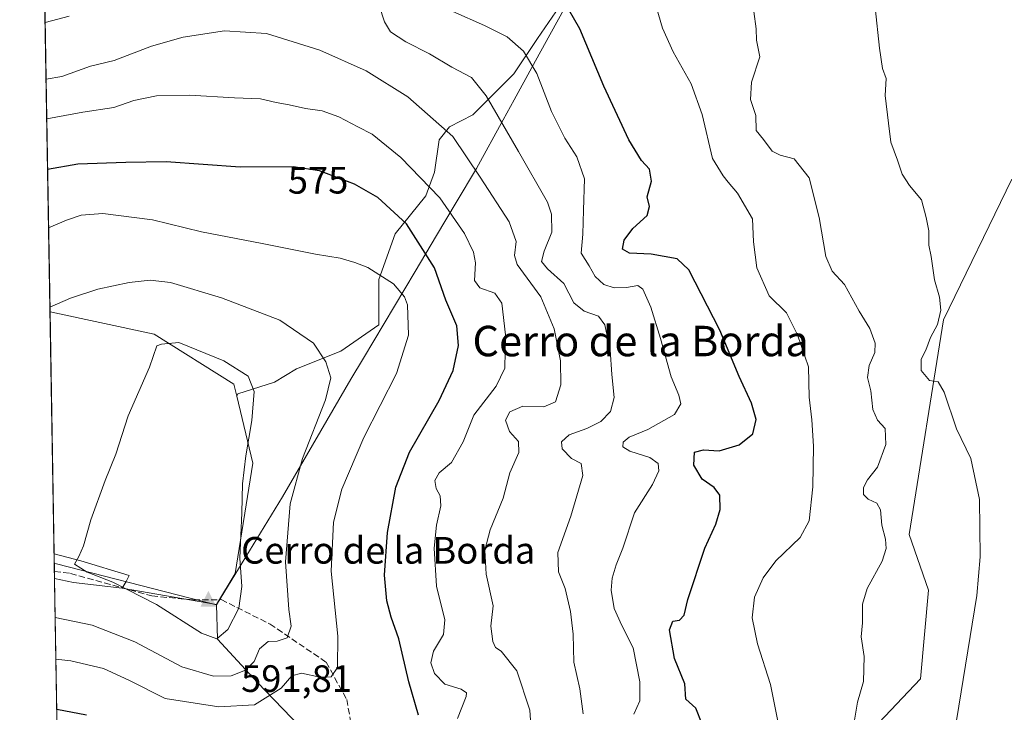
# Model space of a CAD drawing. Units: metres. Extents: x 617563 to 621012, y 4736367 to 4738746.
# Drawn here: x 617563 to 617822, y 4738114 to 4738296 of the extents above; entities that cross this region are included whole.
import ezdxf
from ezdxf.enums import TextEntityAlignment as Align

# ---------------------------------------------------------------- set-up
doc = ezdxf.new("R2010")
doc.units = ezdxf.units.M
doc.header["$MEASUREMENT"] = 0
doc.linetypes.add('DGN Style 3', pattern=[2.307223458686699, 1.648016756204785, -0.6592067024819142])
for name, color, linetype, lineweight in [('Arbolado forestal CxS', 92, 'Continuous', 0), ('Cima', 7, 'Continuous', 0), ('Comarca CxS', 21, 'Continuous', 0), ('Comunidad Autónoma CxS', 142, 'Continuous', 0), ('Cota de cima', 7, 'Continuous', 0), ('Cultivos herbáceos CxS', 92, 'Continuous', 0), ('Curva de nivel maestra', 30, 'Continuous', 30), ('Curva de nivel normal', 30, 'Continuous', 0), ('Entidad de ámbito territorial', 7, 'Continuous', 0), ('Entidad de ámbito territorial CxS', 92, 'Continuous', 0), ('Matorral CxS', 135, 'Continuous', 0), ('Municipio', 91, 'Continuous', 13), ('Municipio CxS', 4, 'Continuous', 0), ('Nombre de cima', 7, 'Continuous', 0), ('Pastizal CxS', 92, 'Continuous', 0), ('Provincia CxS', 1, 'Continuous', 0), ('Rótulo de curva de nivel directora', 7, 'Continuous', 0), ('Senda', 7, 'DGN Style 3', 0), ('Texto cartográfico', 7, 'Continuous', 0)]:
    doc.layers.add(name, color=color, linetype=linetype, lineweight=lineweight)
doc.styles.add('Style-Arial', font='txt')

# ---------------------------------------------------------------- blocks, each defined once
blk = doc.blocks.new('*U18')
at = {"layer": 'Cultivos herbáceos CxS', "color": 92, "linetype": 'Continuous', "lineweight": 0}
blk.add_polyline3d([(617829.1939000003, 4738012.668500001, 536.855899999995), (617818.2074999996, 4738025.6588, 537.9694000000018), (617801.2281, 4738049.6403, 539.8212000000058), (617787.7511, 4738109.385299999, 539.4084000000003), (617800.2317000004, 4738122.5858, 538.1696999999986), (617802.3952000003, 4738145.960000001, 538.6983000000037), (617797.2363, 4738160.557600001, 538.632500000007), (617806.2745000003, 4738217.0441, 535.5130000000064), (617824.2544999998, 4738254.015699999, 530.6756000000023)], dxfattribs=at)
blk.add_polyline3d([(617620.0685000002, 4738150.293299999, 590.7290000000066), (617615.0994999995, 4738142.1691, 591.7284000000072), (617590.3321000002, 4738146.5053, 590.4281999999948), (617591.3775000004, 4738148.2172, 590.7660000000033), (617592.1479000002, 4738149.757300001, 590.8383000000031), (617579.4395000003, 4738153.667500001, 590.1152000000002), (617572.4354999998, 4738155.5108, 589.5752000000066), (617571.3502000002, 4738219.167300001, 585.1649000000034), (617598.7379000002, 4738213.295700001, 589.2995999999986), (617619.7065000003, 4738200.0963, 590.6940999999933), (617620.4619000005, 4738196.957800001, 590.9340999999986), (617624.7061000001, 4738179.320900001, 589.8787000000011)], close=True, dxfattribs=at)
blk = doc.blocks.new('*U19')
at = {"layer": 'Entidad de ámbito territorial CxS', "color": 92, "linetype": 'Continuous', "lineweight": 0, "flags": 128}
blk.add_lwpolyline([(617584.0494675846, 4737474.292298355), (617572.4779218246, 4738153.023310015), (617573.0550000007, 4738152.825), (617607.8849999994, 4738143.942), (617615.1029999992, 4738142.101000001), (617632.4880000006, 4738170.468000002), (617650.451000001, 4738201.391000001), (617653.7459999997, 4738206.921000001), (617667.3500000002, 4738229.753000001), (617673.0099999999, 4738239.253000001), (617678.1359999999, 4738247.854), (617683.4749999987, 4738256.813999998), (617684.562000001, 4738258.791999999), (617689.5310000011, 4738267.84), (617693.4199999992, 4738274.920999999), (617698.0790000008, 4738283.403999999), (617702.8090000004, 4738292.015000002), (617706.8680000008, 4738299.405999999)], dxfattribs=at)
blk = doc.blocks.new('5CIMA')
at = {"layer": 'Pastizal CxS', "color": 51, "linetype": 'Continuous', "lineweight": 0}
blk.add_solid([(-0.2046930268283468, -0.1364620178855643), (-1.818989403545857e-16, 0.2729240357711289), (0.204693026828347, -0.1364620178855646)], dxfattribs=at)

msp = doc.modelspace()

# ---------------------------------------------------------------- linework, layer by layer
at = {"layer": 'Arbolado forestal CxS', "color": 92, "linetype": 'Continuous', "lineweight": 0, "extrusion": (0.005208599917781775, -0.3055102331835698, 0.9521745469749846), "elevation": -1443775.183663006, "flags": 128}
msp.add_lwpolyline([(698251.09493163, 4500865.306878328), (698251.0949316301, 4501045.510005826)], dxfattribs=at)
at = {"layer": 'Arbolado forestal CxS', "color": 92, "linetype": 'Continuous', "lineweight": 0, "extrusion": (-0.08957057450991808, -0.2044884113986459, 0.9747623309225801), "elevation": -1023638.445532336, "flags": 128}
msp.add_lwpolyline([(-1335358.43701921, 4472184.503496165), (-1335353.515857217, 4472185.602736157), (-1335341.148729404, 4472189.488598805)], dxfattribs=at)
at = {"layer": 'Arbolado forestal CxS', "color": 92, "linetype": 'Continuous', "lineweight": 0, "extrusion": (-0.05086720393449059, 0.008905673173021466, 0.9986657181205443), "elevation": 11370.93125354675, "flags": 128}
msp.add_lwpolyline([(-4773663.524555331, -208465.1741846942), (-4773663.524555332, -208439.996471271)], dxfattribs=at)
at = {"layer": 'Arbolado forestal CxS', "color": 92, "linetype": 'Continuous', "lineweight": 0}
for points in [[(617575.4715999998, 4737977.4308, 534.2535000000062), (617572.5466999998, 4738148.990700001, 589.315300000002), (617577.4842999997, 4738147.9977, 589.5607000000019), (617590.3321000002, 4738146.5053, 590.4281999999948), (617615.0994999995, 4738142.1691, 591.7284000000072), (617615.4301000005, 4738133.063100001, 590.4973000000027), (617625.9020999996, 4738121.638499999, 584.2014999999956), (617639.2301000003, 4738107.8343, 575.4890000000014)], [(617615.0994999995, 4738142.1691, 591.7284000000072), (617615.4301000005, 4738133.063100001, 590.4973000000027), (617625.9020999996, 4738121.638499999, 584.2014999999956), (617639.2301000003, 4738107.8343, 575.4890000000014), (617652.5581, 4738096.409700001, 575.3537000000069), (617661.1262999997, 4738089.269500001, 573.2149999999965), (617672.5503000002, 4738079.2733, 571.2409999999945), (617683.0223000003, 4738072.133099999, 568.7758999999933), (617694.9221000001, 4738062.613100001, 566.2320000000036), (617706.8223000001, 4738054.044299999, 563.4474000000046), (617721.1228999998, 4738046.8465, 561.5513999999966), (617750.7522999998, 4738018.748299999, 559.0117000000029), (617759.1146999998, 4738012.610300001, 557.1741000000038)]]:
    msp.add_polyline3d(points, dxfattribs=at)
at = {"layer": 'Comarca CxS', "color": 21, "linetype": 'Continuous', "lineweight": 0, "flags": 128}
msp.add_lwpolyline([(618367.1788177227, 4736387.115148008), (617602.8100008918, 4736373.889982608), (617584.0494675846, 4737474.292298355), (617572.4779218246, 4738153.023310015), (617566.1505251558, 4738524.157852569), (617563.3700008921, 4738687.249982584), (617753.0439900765, 4738690.533409613), (620822.8726922559, 4738743.674900347), (620827.3617625702, 4738743.752610184), (620971.0500009175, 4738746.239982584), (620974.5255703843, 4738548.203575235), (621011.6500009174, 4736432.869982609)], close=True, dxfattribs=at)
at = {"layer": 'Comunidad Autónoma CxS', "color": 142, "linetype": 'Continuous', "lineweight": 0, "flags": 128}
msp.add_lwpolyline([(618367.1788177227, 4736387.115148008), (617602.8100008918, 4736373.889982608), (617584.0494675846, 4737474.292298355), (617572.4779218246, 4738153.023310015), (617566.1505251558, 4738524.157852569), (617563.3700008921, 4738687.249982584), (617753.0439900765, 4738690.533409613), (620822.8726922559, 4738743.674900347), (620827.3617625702, 4738743.752610184), (620971.0500009175, 4738746.239982584), (620974.5255703843, 4738548.203575235), (621011.6500009174, 4736432.869982609)], close=True, dxfattribs=at)
at = {"layer": 'Cultivos herbáceos CxS', "color": 92, "linetype": 'Continuous', "lineweight": 0, "extrusion": (-0.001178054290004759, 0.06909696005718688, 0.9976092533146159), "elevation": 327252.7738855932, "flags": 128}
msp.add_lwpolyline([(-698253.1590270154, -4715597.719500475), (-698253.1590270156, -4715661.537925289)], dxfattribs=at)
at = {"layer": 'Cultivos herbáceos CxS', "color": 92, "linetype": 'Continuous', "lineweight": 0, "extrusion": (-0.05086720393449059, 0.008905673173021466, 0.9986657181205443), "elevation": 11370.93125354675, "flags": 128}
msp.add_lwpolyline([(-4773663.524555331, -208465.1741846942), (-4773663.524555332, -208439.996471271)], dxfattribs=at)
at = {"layer": 'Cultivos herbáceos CxS', "color": 92, "linetype": 'Continuous', "lineweight": 0}
for points in [[(617829.1939000003, 4738012.668500001, 536.855899999995), (617818.2074999996, 4738025.6588, 537.9694000000018), (617801.2281, 4738049.6403, 539.8212000000058), (617787.7511, 4738109.385299999, 539.4084000000003), (617800.2317000004, 4738122.5858, 538.1696999999986), (617802.3952000003, 4738145.960000001, 538.6983000000037), (617797.2363, 4738160.557600001, 538.632500000007), (617806.2745000003, 4738217.0441, 535.5130000000064), (617824.2544999998, 4738254.015699999, 530.6756000000023)], [(617571.3502000002, 4738219.167300001, 585.1649000000034), (617598.7379000002, 4738213.295700001, 589.2995999999986), (617619.7065000003, 4738200.0963, 590.6940999999933), (617620.4619000005, 4738196.957800001, 590.9340999999986)], [(617620.4619000005, 4738196.957800001, 590.9340999999986), (617624.7061000001, 4738179.320900001, 589.8787000000011), (617620.0685000002, 4738150.293299999, 590.7290000000066), (617615.0994999995, 4738142.1691, 591.7284000000072)], [(617572.4354999998, 4738155.5108, 589.5752000000066), (617579.4395000003, 4738153.667500001, 590.1152000000002), (617592.1479000002, 4738149.757300001, 590.8383000000031), (617591.3775000004, 4738148.2172, 590.7660000000033), (617590.3321000002, 4738146.5053, 590.4281999999948)]]:
    msp.add_polyline3d(points, dxfattribs=at)
at = {"layer": 'Curva de nivel maestra', "color": 30, "linetype": 'Continuous', "lineweight": 30, "flags": 128}
for points, elevation in [([(617742.8799999999, 4738110.720100001), (617741.1500000004, 4738114.890100001), (617738.54, 4738117.2501), (617738.3200000003, 4738121.280099999), (617735.5199999996, 4738127.960100001), (617734.2400000002, 4738135.470100001), (617735.1399999997, 4738137.770099999), (617736.8600000005, 4738138.050100001), (617738.0999999996, 4738139.340100001), (617739.1100000005, 4738143.5001), (617743.5199999996, 4738157.030099999), (617746.4699999997, 4738163.300100001), (617747.6100000005, 4738167.140100001), (617747.4400000004, 4738170.920100001), (617745.9800000006, 4738172.940099999), (617742.8399999999, 4738175.1601), (617740.6600000003, 4738178.8301), (617740.79, 4738182.200099999), (617743.2199999997, 4738182.860099999), (617747.3200000003, 4738182.600099999), (617752.5999999996, 4738184.170100001), (617756.1399999997, 4738187.030099999), (617757, 4738190.8301), (617755.8399999999, 4738195.1501), (617752.54, 4738202.170100001), (617747.4600000001, 4738214.300100001), (617739.3700000001, 4738230.220100001), (617736.29, 4738233.100099999), (617729.3899999997, 4738234.340100001), (617723.75, 4738234.530099999), (617721.8899999997, 4738235.6501), (617722.3399999999, 4738238.020099999), (617724.5700000003, 4738241.030099999), (617728.3499999996, 4738244.5101), (617728.9900000002, 4738246.840100001), (617728.3799999999, 4738249.340100001), (617729.4900000002, 4738253.5101), (617728.9500000002, 4738256.640100001), (617726.9199999999, 4738258.920100001), (617723.54, 4738264.350099999), (617717, 4738278.520099999), (617710.7000000002, 4738293.540100001), (617705.0599999996, 4738303.350099999)], 550), ([(617668.2400000002, 4738113.0801), (617665.6799999997, 4738121.850099999), (617663.0999999996, 4738133.1601), (617661.0599999996, 4738138.8301), (617659.9000000004, 4738143.1801), (617659.3300000001, 4738149.920100001), (617660.0599999996, 4738161.090100001), (617662.2999999998, 4738173.030099999), (617665.8600000005, 4738182.200099999), (617673.6600000003, 4738195.8201), (617677.3600000005, 4738203.700099999), (617678.7800000003, 4738210.270099999), (617678.3499999996, 4738215.420100001), (617675.4500000002, 4738222.220100001), (617672.4699999997, 4738230.670100001), (617665.0999999996, 4738242.2601), (617657.5800000001, 4738249.2401), (617651.3899999997, 4738252.7501), (617642.25, 4738256.220100001), (617635.3099999996, 4738257.2301), (617621.3099999996, 4738257.1801), (617601.8799999999, 4738258.5801), (617591.25, 4738258.440099999), (617578.6699999999, 4738257.9901), (617570.7125000004, 4738256.5725)], 575), ([(617573.1327999998, 4738114.610099999), (617580.9199999999, 4738113.200099999)], 575)]:
    msp.add_lwpolyline(points, dxfattribs=dict(at, elevation=elevation))
at = {"layer": 'Curva de nivel normal', "color": 30, "linetype": 'Continuous', "lineweight": 0, "flags": 128}
for points, elevation in [([(617762.9900000002, 4738110.1601), (617760.8399999999, 4738121.1601), (617757.3700000001, 4738131.8301), (617756, 4738138.710100001), (617756.6299999999, 4738144.140100001), (617758.8899999997, 4738149.200099999), (617762.2199999997, 4738153.620100001), (617768.6399999997, 4738159.8301), (617771, 4738164.1601), (617771.9299999997, 4738173.1601), (617772.0999999996, 4738183.8301), (617771.6399999997, 4738190.7501), (617770.9500000002, 4738196.6601), (617770.8200000003, 4738204.6601), (617767.9500000002, 4738213.0601), (617764.9900000002, 4738218.840100001), (617760.4199999999, 4738223.3101), (617757.2400000002, 4738230.6801), (617756.3600000005, 4738237.5701), (617756.0899999999, 4738243.600099999), (617752.1200000001, 4738250.300100001), (617749.6799999997, 4738253.200099999), (617748.4000000004, 4738254.920100001), (617745.5800000001, 4738259.420100001), (617742.8499999996, 4738271.030099999), (617739.9400000004, 4738279.120100001), (617735.2199999997, 4738287.470100001), (617732.4400000004, 4738293.7601), (617730.1399999997, 4738301.5801)], 545), ([(617711.5199999996, 4738113.380100001), (617710.7100000001, 4738120.030099999), (617709.1100000005, 4738127.050100001), (617708.8799999999, 4738134.380100001), (617708.2000000002, 4738140.350099999), (617706.8399999999, 4738146.350099999), (617705.0800000001, 4738150.7501), (617704.8799999999, 4738155.8101), (617708.2800000003, 4738165.380100001), (617711.4600000001, 4738176.0801), (617711.04, 4738179.210100001), (617708.4400000004, 4738180.610099999), (617706.0599999996, 4738183.130100001), (617705.8399999999, 4738184.9301), (617707.8399999999, 4738186.7601), (617712.5499999998, 4738188.440099999), (617716.1600000003, 4738190.270099999), (617718.7000000002, 4738192.9001), (617719.7100000001, 4738196.5801), (617719.0599999996, 4738202.690099999), (617718.6299999999, 4738209.170100001), (617717.2400000002, 4738215.710100001), (617715.54, 4738218.040100001), (617711.7999999998, 4738219.280099999), (617709.0800000001, 4738221.460100001), (617706.4800000006, 4738226.5601), (617702.1600000003, 4738230.420100001), (617700.5999999996, 4738232.390100001), (617701.25, 4738235.100099999), (617703.3099999996, 4738240.0601), (617703.25, 4738244.800100001), (617702.1799999997, 4738247.940099999), (617694.5499999998, 4738261.290100001), (617686.0800000001, 4738275.940099999), (617682.1399999997, 4738280.7301), (617677, 4738283.460100001), (617671.0999999996, 4738287.0101), (617664.9000000004, 4738290.1801), (617660.9000000004, 4738292.7501), (617659.29, 4738295.4001), (617657.9100000003, 4738299.7301)], 560), ([(617724.9000000004, 4738113.300100001), (617726.4699999997, 4738116.800100001), (617726.4699999997, 4738121.850099999), (617724.6900000004, 4738130.7401), (617721.6799999997, 4738136.6501), (617719.7300000006, 4738141.120100001), (617718.9100000003, 4738145.9801), (617719.1600000003, 4738149.140100001), (617720.2000000002, 4738152.640100001), (617721.9500000002, 4738157.020099999), (617725.0599999996, 4738166.2401), (617729.79, 4738173.720100001), (617731.4600000001, 4738177.300100001), (617731.25, 4738179.2401), (617729.0800000001, 4738180.860099999), (617723.7999999998, 4738182.460100001), (617721.9500000002, 4738183.6501), (617722.0199999996, 4738184.850099999), (617723.5999999996, 4738186.1801), (617728.5499999998, 4738188.220100001), (617735.5199999996, 4738192.120100001), (617737.2000000002, 4738194.9801), (617736.6799999997, 4738197.1801), (617734.6500000004, 4738202.030099999), (617731.8399999999, 4738212.140100001), (617729.2999999998, 4738220.350099999), (617727.2699999996, 4738225.100099999), (617725.9199999999, 4738226.040100001), (617722.9699999997, 4738225.5101), (617719.6600000003, 4738225.460100001), (617716.9800000006, 4738226.290100001), (617714.7000000002, 4738228.420100001), (617713.0800000001, 4738231.2601), (617711.0499999998, 4738234.5701), (617711.4199999999, 4738239.600099999), (617711.5999999996, 4738245.870100001), (617711.8700000001, 4738254.0801), (617709.9199999999, 4738259.860099999), (617706.7400000002, 4738264.850099999), (617703.2599999999, 4738271.840100001), (617699.3899999997, 4738281.840100001), (617695.8399999999, 4738287.690099999), (617691.5999999996, 4738291.440099999), (617685.5599999996, 4738294.4101), (617677.2999999998, 4738298.1501)], 555), ([(617788.3099999996, 4738299.170100001), (617789.5, 4738288.5101), (617790.2800000003, 4738283.170100001), (617791.2000000002, 4738280.5101), (617790.9800000006, 4738276.020099999), (617791.8099999996, 4738268.7301), (617792.4500000002, 4738263.720100001), (617794.1600000003, 4738259.0601), (617795.4400000004, 4738255.3201), (617797.4000000004, 4738252.340100001), (617800.5099999999, 4738248.550100001), (617801.7199999997, 4738243.9101), (617802.4800000006, 4738240.4801), (617802.4600000001, 4738236.6601), (617803.0599999996, 4738233.710100001), (617803.9600000001, 4738227.5101), (617805.2199999997, 4738222.9801), (617805.6399999997, 4738219.5601), (617804.7400000002, 4738215.8301), (617802.8399999999, 4738212.370100001), (617801.6500000004, 4738209.100099999), (617800.4600000001, 4738206.6601), (617800.4400000004, 4738203.720100001), (617802.6100000005, 4738201.100099999), (617804.8899999997, 4738200.720100001), (617806.5099999999, 4738198.0101), (617809.7199999997, 4738188.4101), (617813.4900000002, 4738180.600099999), (617815.7800000003, 4738169.8301), (617815.9100000003, 4738154.690099999), (617815.0599999996, 4738144.5001), (617809.7000000002, 4738111.630100001)], 535), ([(617576.4100000003, 4738296.890100001), (617570.0537, 4738295.216200001)], 560), ([(617782.54, 4738109.6601), (617783.6799999997, 4738116.4801), (617785.2999999998, 4738121.9301), (617785.4400000004, 4738128.4901), (617784.6699999999, 4738133.690099999), (617784.9800000006, 4738137.380100001), (617784.9800000006, 4738142.2301), (617786.2300000006, 4738146.420100001), (617790.1299999999, 4738153.5601), (617791.2199999997, 4738156.880100001), (617791.04, 4738159.340100001), (617790.1100000005, 4738163.020099999), (617789.7400000002, 4738167.0601), (617788.7999999998, 4738168.8201), (617786.4500000002, 4738169.9101), (617785.29, 4738171.120100001), (617785.2199999997, 4738172.9001), (617786.3200000003, 4738174.960100001), (617788.9299999997, 4738178.3301), (617791.1200000001, 4738184.290100001), (617790.9299999997, 4738188.450099999), (617788.9699999997, 4738190.640100001), (617787.7599999999, 4738193.450099999), (617787.1500000004, 4738198.3301), (617786.3099999996, 4738201.840100001), (617786.7599999999, 4738205.0001), (617788.2599999999, 4738208.420100001), (617788.29, 4738210.860099999), (617786.9100000003, 4738214.7501), (617784.1100000005, 4738219.280099999), (617780.2999999998, 4738226.3201), (617776.9900000002, 4738229.860099999), (617775.3899999997, 4738233.7301), (617773.6200000001, 4738243.950099999), (617770.9600000001, 4738254.380100001), (617767.04, 4738259.4001), (617763.3799999999, 4738260.3201), (617761.2400000002, 4738261.4001), (617758.9500000002, 4738264.420100001), (617757.0300000003, 4738266.780099999), (617756.9800000006, 4738270.770099999), (617755.54, 4738274.940099999), (617755.7699999996, 4738279.530099999), (617757.9800000006, 4738286.170100001), (617757.1299999999, 4738290.5601), (617757.0199999996, 4738293.600099999), (617756.4199999999, 4738298.0801)], 540), ([(617698.79, 4738096.0801), (617697.5499999998, 4738114.380100001), (617694.0800000001, 4738124.7501), (617689.9500000002, 4738129.9101), (617688.5199999996, 4738130.850099999), (617687.79, 4738132.420100001), (617687.2800000003, 4738136.4901), (617687.9100000003, 4738141.790100001), (617686.04, 4738150.1601), (617685.6699999999, 4738156.5001), (617687.0800000001, 4738161.8301), (617690.4800000006, 4738170.1601), (617692.2800000003, 4738176.8301), (617694.6399999997, 4738182.170100001), (617694.5300000003, 4738185.0001), (617692.1500000004, 4738187.700099999), (617691.0899999999, 4738190.630100001), (617692.2599999999, 4738192.8301), (617695.6500000004, 4738194.3301), (617701.2199999997, 4738194.1601), (617704.2800000003, 4738195.4901), (617705.7000000002, 4738199.960100001), (617705.5700000003, 4738206.2301), (617703.9600000001, 4738214.6501), (617700.4199999999, 4738223.050100001), (617694.1600000003, 4738231.5801), (617693.5099999999, 4738233.970100001), (617693.9199999999, 4738237.6601), (617692.1200000001, 4738242.840100001), (617684.4800000006, 4738254.590100001), (617677.2599999999, 4738265.2501), (617665.4800000006, 4738275.700099999), (617654.4900000002, 4738282.550100001), (617642.3300000001, 4738287.970100001), (617628.2999999998, 4738292.350099999), (617617.2000000002, 4738293.0601), (617606.3700000001, 4738291.350099999), (617598.0499999998, 4738289.0001), (617588.2100000001, 4738285.2601), (617581.9699999997, 4738283.700099999), (617574.4299999997, 4738281.040100001), (617570.3074000003, 4738280.336100001)], 564.9999999999999), ([(617678.54, 4738112.1601), (617680.8099999996, 4738118.020099999), (617680.8700000001, 4738118.970100001), (617679.4699999997, 4738119.9301), (617675.1500000004, 4738121.2301), (617672.4699999997, 4738124.0001), (617671.4500000002, 4738126.8201), (617672.2000000002, 4738129.940099999), (617674.8099999996, 4738134.270099999), (617675.1399999997, 4738138.1601), (617672.9600000001, 4738147.030099999), (617672.3399999999, 4738156.9801), (617672.9400000004, 4738163.030099999), (617674.0999999996, 4738168.1601), (617673.9800000006, 4738170.790100001), (617672.9199999999, 4738172.6801), (617672.5, 4738174.790100001), (617673.6900000004, 4738176.8301), (617676.9600000001, 4738179.5001), (617680.0300000003, 4738184.940099999), (617682.8300000001, 4738191.960100001), (617688.7100000001, 4738199.620100001), (617690.9299999997, 4738204.290100001), (617691.1299999999, 4738213.120100001), (617690.1500000004, 4738221.440099999), (617688.29, 4738224.0701), (617684.3700000001, 4738225.420100001), (617682.9500000002, 4738227.4001), (617683.2199999997, 4738232.040100001), (617682.7400000002, 4738234.850099999), (617680.3499999996, 4738239.7601), (617673.8799999999, 4738249.140100001), (617663.6299999999, 4738259.690099999), (617656.0300000003, 4738265.860099999), (617652.3200000003, 4738267.7501), (617647.29, 4738270.440099999), (617642.9000000004, 4738272.030099999), (617638.4900000002, 4738272.590100001), (617634.2100000001, 4738273.590100001), (617630.8099999996, 4738274.1801), (617626.7000000002, 4738275.1801), (617619.8700000001, 4738275.4301), (617608.04, 4738276.120100001), (617599.3200000003, 4738275.940099999), (617593.3499999996, 4738274.720100001), (617588.1500000004, 4738272.890100001), (617579.9699999997, 4738271.610099999), (617570.4857999999, 4738269.8695)], 570), ([(617572.9086999996, 4738127.7576), (617576.8099999996, 4738127.4001), (617585.4199999999, 4738125.380100001), (617592.0599999996, 4738122.2501), (617601.6399999997, 4738117.450099999), (617615.7599999999, 4738115.2301), (617625.1100000005, 4738115.8101), (617632.0999999996, 4738120.1601), (617634.9299999997, 4738123.4301), (617637.4500000002, 4738124.140100001), (617642.2999999998, 4738123.0801), (617645.2699999996, 4738123.1601), (617646.9400000004, 4738125.600099999), (617647.0199999996, 4738133.840100001), (617645.25, 4738150.960100001), (617645.8700000001, 4738163.8301), (617648.0899999999, 4738172.520099999), (617653.8799999999, 4738186.120100001), (617662.4400000004, 4738202.880100001), (617665.5999999996, 4738212.9801), (617665.3200000003, 4738221.0101), (617664.5599999996, 4738223.0701), (617661.6600000003, 4738226.520099999), (617654.9600000001, 4738230.8201), (617651.54, 4738232.0701), (617647.5999999996, 4738233.280099999), (617641.1600000003, 4738234.300100001), (617627.0999999996, 4738237.120100001), (617611.1900000004, 4738240.190099999), (617598.2599999999, 4738243.340100001), (617585.2699999996, 4738244.960100001), (617579.5599999996, 4738244.540100001), (617575.7199999997, 4738243.220100001), (617570.9741000002, 4738241.227299999)], 580), ([(617572.7208000004, 4738138.779200001), (617582.4400000004, 4738136.7501), (617593.6500000004, 4738132.390100001), (617605.9800000006, 4738125.7401), (617614.3099999996, 4738123.300100001), (617618.9900000002, 4738123.420100001), (617622.7400000002, 4738124.880100001), (617625.0099999999, 4738127.1601), (617626.4500000002, 4738130.5001), (617628.7100000001, 4738132.420100001), (617631.1100000005, 4738132.5001), (617633.6699999999, 4738133.420100001), (617634.7999999998, 4738136.5001), (617634.1600000003, 4738140.8301), (617633.25, 4738153.390100001), (617634.4600000001, 4738168.690099999), (617637.7400000002, 4738180.590100001), (617643.7999999998, 4738195.9801), (617645.2300000006, 4738201.7501), (617643.8600000005, 4738206.0001), (617640.6100000005, 4738210.940099999), (617631.7400000002, 4738216.940099999), (617616.4400000004, 4738222.850099999), (617603.0099999999, 4738226.870100001), (617597.6500000004, 4738227.470100001), (617592.1699999999, 4738226.860099999), (617583.9500000002, 4738225.100099999), (617576.7199999997, 4738222.7501), (617571.3296999997, 4738220.375299999)], 585), ([(617605.2100000001, 4738211.0701), (617600.7000000002, 4738210.6501), (617599.4299999997, 4738210.220100001), (617597.5, 4738204.550100001), (617591.8799999999, 4738191.8301), (617588.6399999997, 4738181.720100001), (617585.8799999999, 4738174.790100001), (617582.0700000003, 4738164.4001), (617580.1799999997, 4738157.5801), (617578.8899999997, 4738154.8301), (617577.79, 4738152.790100001), (617581.0999999996, 4738150.6601), (617587.8600000005, 4738148.040100001), (617599.3200000003, 4738142.170100001), (617611.1399999997, 4738134.640100001), (617615.1900000004, 4738133.130100001), (617618.0800000001, 4738135.5601), (617621.0099999999, 4738141.170100001), (617621.79, 4738146.920100001), (617621.25, 4738154.3301), (617621.7800000003, 4738166.3101), (617621.9900000002, 4738173.9001), (617622.7999999998, 4738181.3101), (617624.4199999999, 4738190.550100001), (617624.9900000002, 4738198.2301), (617623.4600000001, 4738202.1801), (617617.04, 4738206.280099999), (617605.2100000001, 4738211.0701)], 590)]:
    msp.add_lwpolyline(points, dxfattribs=dict(at, elevation=elevation))
at = {"layer": 'Entidad de ámbito territorial', "color": 7, "linetype": 'Continuous', "lineweight": 0, "flags": 128}
msp.add_lwpolyline([(617572.4779218251, 4738153.023310013), (617573.0550000013, 4738152.825000001), (617607.885, 4738143.942), (617615.103000002, 4738142.101000002), (617632.4880000012, 4738170.468000002), (617650.4510000016, 4738201.391000002), (617653.7460000003, 4738206.921000003), (617667.3500000008, 4738229.753), (617673.0100000004, 4738239.253000001), (617678.1360000004, 4738247.854000002), (617683.4750000016, 4738256.813999998), (617684.5620000015, 4738258.792), (617689.5310000017, 4738267.840000001), (617693.420000002, 4738274.920999999), (617698.0790000013, 4738283.403999999), (617702.8090000009, 4738292.015000002), (617706.8680000014, 4738299.405999999)], dxfattribs=at)
msp.add_lwpolyline([(617572.4779218251, 4738153.023310013), (617573.0550000013, 4738152.825000001), (617607.885, 4738143.942), (617615.103000002, 4738142.101000002), (617632.4880000012, 4738170.468000002), (617650.4510000016, 4738201.391000002), (617653.7460000003, 4738206.921000003), (617667.3500000008, 4738229.753), (617673.0100000004, 4738239.253000001), (617678.1360000004, 4738247.854000002), (617683.4750000016, 4738256.813999998), (617684.5620000015, 4738258.792), (617689.5310000017, 4738267.840000001), (617693.420000002, 4738274.920999999), (617698.0790000013, 4738283.403999999), (617702.8090000009, 4738292.015000002), (617706.8680000014, 4738299.405999999)], dxfattribs=at)
at = {"layer": 'Entidad de ámbito territorial CxS', "color": 92, "linetype": 'Continuous', "lineweight": 0, "flags": 128}
msp.add_lwpolyline([(617706.8680000008, 4738299.405999999), (617702.8090000004, 4738292.015000002), (617698.0790000008, 4738283.403999999), (617693.4199999992, 4738274.920999999), (617689.5310000011, 4738267.84), (617684.562000001, 4738258.791999999), (617683.4749999987, 4738256.813999998), (617678.1359999999, 4738247.854), (617673.0099999999, 4738239.253000001), (617667.3500000002, 4738229.753000001), (617653.7459999997, 4738206.921000001), (617650.451000001, 4738201.391000001), (617632.4880000006, 4738170.468000002), (617615.1029999992, 4738142.101000001), (617607.8849999994, 4738143.942), (617573.0550000007, 4738152.825), (617572.4779218246, 4738153.023310015), (617566.1505251558, 4738524.157852569)], dxfattribs=at)
at = {"layer": 'Matorral CxS', "color": 135, "linetype": 'Continuous', "lineweight": 0, "extrusion": (0.0002585566641685984, -0.01516658730908159, 0.9998849472703584), "elevation": -71112.46440046834, "flags": 128}
msp.add_lwpolyline([(617572.3415144833, 4737617.254820326), (617572.2623962808, 4737621.895254066)], dxfattribs=at)
at = {"layer": 'Matorral CxS', "color": 135, "linetype": 'Continuous', "lineweight": 0, "extrusion": (0.001706385809315786, -0.1002554999074119, 0.9949602620134056), "elevation": -473385.3333633898, "flags": 128}
msp.add_lwpolyline([(698116.4881449579, 4703189.529544238), (698116.4881449578, 4703191.419441128)], dxfattribs=at)
at = {"layer": 'Matorral CxS', "color": 135, "linetype": 'Continuous', "lineweight": 0, "extrusion": (-0.08957057450991808, -0.2044884113986459, 0.9747623309225801), "elevation": -1023638.445532336, "flags": 128}
msp.add_lwpolyline([(-1335358.43701921, 4472184.503496165), (-1335353.515857217, 4472185.602736157), (-1335341.148729404, 4472189.488598805)], dxfattribs=at)
at = {"layer": 'Matorral CxS', "color": 135, "linetype": 'Continuous', "lineweight": 0}
for points in [[(617724.4171000002, 4738324.758099999, 544.392200000002), (617716.4977000002, 4738310.276900001, 547.4766999999993), (617705.3028999995, 4738299.468499999, 550.7168999999994), (617699.5126999998, 4738290.976299999, 553.5010000000038), (617693.3362999996, 4738281.7119, 557.0662000000011), (617682.5274999999, 4738270.9035, 562.9269999999962), (617676.3513000002, 4738267.815500001, 564.809699999998), (617673.6491, 4738264.3413, 566.2333000000071), (617672.4907000001, 4738255.848900001, 568.9753999999957), (617670.1747000003, 4738249.672700001, 571.2146999999968), (617662.0680999998, 4738239.636499999, 576.7997999999934), (617657.8217000002, 4738227.6699, 580.3916000000027), (617657.8214999996, 4738215.703500001, 581.9809999999999), (617647.7849000003, 4738208.7553, 584.353099999993), (617636.2043000003, 4738204.123299999, 586.9992000000057), (617630.4140999997, 4738200.6491, 588.7491000000009), (617620.7635000005, 4738197.561100001, 590.922200000001), (617620.4619000005, 4738196.957800001, 590.9340999999986)], [(617639.2301000003, 4738107.8343, 575.4890000000014), (617625.9020999996, 4738121.638499999, 584.2014999999956), (617615.4301000005, 4738133.063100001, 590.4973000000027), (617615.0994999995, 4738142.1691, 591.7284000000072), (617620.0685000002, 4738150.293299999, 590.7290000000066), (617624.7061000001, 4738179.320900001, 589.8787000000011), (617620.4619000005, 4738196.957800001, 590.9340999999986), (617620.7635000005, 4738197.561100001, 590.922200000001), (617630.4140999997, 4738200.6491, 588.7491000000009), (617636.2043000003, 4738204.123299999, 586.9992000000057), (617647.7849000003, 4738208.7553, 584.353099999993), (617657.8214999996, 4738215.703500001, 581.9809999999999), (617657.8217000002, 4738227.6699, 580.3916000000027), (617662.0680999998, 4738239.636499999, 576.7997999999934), (617670.1747000003, 4738249.672700001, 571.2146999999968), (617672.4907000001, 4738255.848900001, 568.9753999999957), (617673.6491, 4738264.3413, 566.2333000000071), (617676.3513000002, 4738267.815500001, 564.809699999998), (617682.5274999999, 4738270.9035, 562.9269999999962), (617693.3362999996, 4738281.7119, 557.0662000000011), (617699.5126999998, 4738290.976299999, 553.5010000000038), (617705.3028999995, 4738299.468499999, 550.7168999999994)], [(617824.2544999998, 4738254.015699999, 530.6756000000023), (617806.2745000003, 4738217.0441, 535.5130000000064), (617797.2363, 4738160.557600001, 538.632500000007), (617802.3952000003, 4738145.960000001, 538.6983000000037), (617800.2317000004, 4738122.5858, 538.1696999999986), (617787.7511, 4738109.385299999, 539.4084000000003)], [(617829.1939000003, 4738012.668500001, 536.855899999995), (617818.2074999996, 4738025.6588, 537.9694000000018), (617801.2281, 4738049.6403, 539.8212000000058), (617787.7511, 4738109.385299999, 539.4084000000003), (617800.2317000004, 4738122.5858, 538.1696999999986), (617802.3952000003, 4738145.960000001, 538.6983000000037), (617797.2363, 4738160.557600001, 538.632500000007), (617806.2745000003, 4738217.0441, 535.5130000000064), (617824.2544999998, 4738254.015699999, 530.6756000000023)], [(617620.4619000005, 4738196.957800001, 590.9340999999986), (617624.7061000001, 4738179.320900001, 589.8787000000011), (617620.0685000002, 4738150.293299999, 590.7290000000066), (617615.0994999995, 4738142.1691, 591.7284000000072)], [(617572.4354999998, 4738155.5108, 589.5752000000066), (617579.4395000003, 4738153.667500001, 590.1152000000002), (617592.1479000002, 4738149.757300001, 590.8383000000031), (617591.3775000004, 4738148.2172, 590.7660000000033), (617590.3321000002, 4738146.5053, 590.4281999999948)], [(617615.0994999995, 4738142.1691, 591.7284000000072), (617615.4301000005, 4738133.063100001, 590.4973000000027), (617625.9020999996, 4738121.638499999, 584.2014999999956), (617639.2301000003, 4738107.8343, 575.4890000000014), (617652.5581, 4738096.409700001, 575.3537000000069), (617661.1262999997, 4738089.269500001, 573.2149999999965), (617672.5503000002, 4738079.2733, 571.2409999999945), (617683.0223000003, 4738072.133099999, 568.7758999999933), (617694.9221000001, 4738062.613100001, 566.2320000000036), (617706.8223000001, 4738054.044299999, 563.4474000000046), (617721.1228999998, 4738046.8465, 561.5513999999966), (617750.7522999998, 4738018.748299999, 559.0117000000029), (617759.1146999998, 4738012.610300001, 557.1741000000038)]]:
    msp.add_polyline3d(points, dxfattribs=at)
msp.add_polyline3d([(617590.3321000002, 4738146.5053, 590.4281999999948), (617577.4842999997, 4738147.9977, 589.5607000000019), (617572.5466999998, 4738148.990700001, 589.315300000002), (617572.4354999998, 4738155.5108, 589.5752000000066), (617579.4395000003, 4738153.667500001, 590.1152000000002), (617592.1479000002, 4738149.757300001, 590.8383000000031), (617591.3775000004, 4738148.2172, 590.7660000000033)], close=True, dxfattribs=at)
at = {"layer": 'Municipio', "color": 91, "linetype": 'Continuous', "lineweight": 13, "flags": 128}
msp.add_lwpolyline([(617572.4779218251, 4738153.023310013), (617573.0550000013, 4738152.825000001), (617607.885, 4738143.942), (617615.103000002, 4738142.101000002), (617632.4880000012, 4738170.468000002), (617650.4510000016, 4738201.391000002), (617653.7460000003, 4738206.921000003), (617667.3500000008, 4738229.753), (617673.0100000004, 4738239.253000001), (617678.1360000004, 4738247.854000002), (617683.4750000016, 4738256.813999998), (617684.5620000015, 4738258.792), (617689.5310000017, 4738267.840000001), (617693.420000002, 4738274.920999999), (617698.0790000013, 4738283.403999999), (617702.8090000009, 4738292.015000002), (617706.8680000014, 4738299.405999999)], dxfattribs=at)
msp.add_lwpolyline([(617572.4779218251, 4738153.023310013), (617573.0550000013, 4738152.825000001), (617607.885, 4738143.942), (617615.103000002, 4738142.101000002), (617632.4880000012, 4738170.468000002), (617650.4510000016, 4738201.391000002), (617653.7460000003, 4738206.921000003), (617667.3500000008, 4738229.753), (617673.0100000004, 4738239.253000001), (617678.1360000004, 4738247.854000002), (617683.4750000016, 4738256.813999998), (617684.5620000015, 4738258.792), (617689.5310000017, 4738267.840000001), (617693.420000002, 4738274.920999999), (617698.0790000013, 4738283.403999999), (617702.8090000009, 4738292.015000002), (617706.8680000014, 4738299.405999999)], dxfattribs=at)
at = {"layer": 'Municipio CxS', "color": 4, "linetype": 'Continuous', "lineweight": 0, "flags": 128}
for points in [[(617706.8680000008, 4738299.405999999), (617702.8090000004, 4738292.015000002), (617698.0790000008, 4738283.403999999), (617693.4199999992, 4738274.920999999), (617689.5310000011, 4738267.84), (617684.562000001, 4738258.791999999), (617683.4749999987, 4738256.813999998), (617678.1359999999, 4738247.854), (617673.0099999999, 4738239.253000001), (617667.3500000002, 4738229.753000001), (617653.7459999997, 4738206.921000001), (617650.451000001, 4738201.391000001), (617632.4880000006, 4738170.468000002), (617615.1029999992, 4738142.101000001), (617607.8849999994, 4738143.942), (617573.0550000007, 4738152.825), (617572.4779218246, 4738153.023310015), (617566.1505251558, 4738524.157852569)], [(617584.0494675846, 4737474.292298355), (617572.4779218246, 4738153.023310015), (617573.0550000007, 4738152.825), (617607.8849999994, 4738143.942), (617615.1029999992, 4738142.101000001), (617632.4880000006, 4738170.468000002), (617650.451000001, 4738201.391000001), (617653.7459999997, 4738206.921000001), (617667.3500000002, 4738229.753000001), (617673.0099999999, 4738239.253000001), (617678.1359999999, 4738247.854), (617683.4749999987, 4738256.813999998), (617684.562000001, 4738258.791999999), (617689.5310000011, 4738267.84), (617693.4199999992, 4738274.920999999), (617698.0790000008, 4738283.403999999), (617702.8090000004, 4738292.015000002), (617706.8680000008, 4738299.405999999)]]:
    msp.add_lwpolyline(points, dxfattribs=at)
at = {"layer": 'Pastizal CxS', "color": 92, "linetype": 'Continuous', "lineweight": 0, "extrusion": (-0.005422168168166356, 0.3180346820701643, 0.9480635743940835), "elevation": 1504124.224261092, "flags": 128}
msp.add_lwpolyline([(-698251.7001196981, -4481313.476386788), (-698251.7001196981, -4481404.676455718)], dxfattribs=at)
at = {"layer": 'Pastizal CxS', "color": 92, "linetype": 'Continuous', "lineweight": 0}
for points in [[(617724.4171000002, 4738324.758099999, 544.392200000002), (617716.4977000002, 4738310.276900001, 547.4766999999993), (617705.3028999995, 4738299.468499999, 550.7168999999994), (617699.5126999998, 4738290.976299999, 553.5010000000038), (617693.3362999996, 4738281.7119, 557.0662000000011), (617682.5274999999, 4738270.9035, 562.9269999999962), (617676.3513000002, 4738267.815500001, 564.809699999998), (617673.6491, 4738264.3413, 566.2333000000071), (617672.4907000001, 4738255.848900001, 568.9753999999957), (617670.1747000003, 4738249.672700001, 571.2146999999968), (617662.0680999998, 4738239.636499999, 576.7997999999934), (617657.8217000002, 4738227.6699, 580.3916000000027), (617657.8214999996, 4738215.703500001, 581.9809999999999), (617647.7849000003, 4738208.7553, 584.353099999993), (617636.2043000003, 4738204.123299999, 586.9992000000057), (617630.4140999997, 4738200.6491, 588.7491000000009), (617620.7635000005, 4738197.561100001, 590.922200000001), (617620.4619000005, 4738196.957800001, 590.9340999999986)], [(617705.3028999995, 4738299.468499999, 550.7168999999994), (617699.5126999998, 4738290.976299999, 553.5010000000038), (617693.3362999996, 4738281.7119, 557.0662000000011), (617682.5274999999, 4738270.9035, 562.9269999999962), (617676.3513000002, 4738267.815500001, 564.809699999998), (617673.6491, 4738264.3413, 566.2333000000071), (617672.4907000001, 4738255.848900001, 568.9753999999957), (617670.1747000003, 4738249.672700001, 571.2146999999968), (617662.0680999998, 4738239.636499999, 576.7997999999934), (617657.8217000002, 4738227.6699, 580.3916000000027), (617657.8214999996, 4738215.703500001, 581.9809999999999), (617647.7849000003, 4738208.7553, 584.353099999993), (617636.2043000003, 4738204.123299999, 586.9992000000057), (617630.4140999997, 4738200.6491, 588.7491000000009), (617620.7635000005, 4738197.561100001, 590.922200000001), (617620.4619000005, 4738196.957800001, 590.9340999999986), (617619.7065000003, 4738200.0963, 590.6940999999933), (617598.7379000002, 4738213.295700001, 589.2995999999986), (617571.3502000002, 4738219.167300001, 585.1649000000034), (617569.8764000004, 4738305.6182, 556.1558999999979)], [(617571.3502000002, 4738219.167300001, 585.1649000000034), (617598.7379000002, 4738213.295700001, 589.2995999999986), (617619.7065000003, 4738200.0963, 590.6940999999933), (617620.4619000005, 4738196.957800001, 590.9340999999986)]]:
    msp.add_polyline3d(points, dxfattribs=at)
at = {"layer": 'Provincia CxS', "color": 1, "linetype": 'Continuous', "lineweight": 0, "flags": 128}
msp.add_lwpolyline([(618367.1788177227, 4736387.115148008), (617602.8100008918, 4736373.889982608), (617584.0494675846, 4737474.292298355), (617572.4779218246, 4738153.023310015), (617566.1505251558, 4738524.157852569), (617563.3700008921, 4738687.249982584), (617753.0439900765, 4738690.533409613), (620822.8726922559, 4738743.674900347), (620827.3617625702, 4738743.752610184), (620971.0500009175, 4738746.239982584), (620974.5255703843, 4738548.203575235), (621011.6500009174, 4736432.869982609)], close=True, dxfattribs=at)
at = {"layer": 'Senda', "color": 7, "linetype": 'DGN Style 3', "lineweight": 0}
msp.add_polyline3d([(617572.5146000005, 4738150.870800001, 589.5314000000071), (617572.5201000003, 4738150.870100001, 589.5317000000068), (617576.7301000003, 4738150.340100001, 589.7946999999986), (617598.1001000004, 4738144.450099999, 590.8871999999974), (617609.0701000001, 4738143.360099999, 591.684699999998), (617616.3701, 4738143.450099999, 591.6206999999995), (617629.2001, 4738137.040100001, 587.008799999996), (617643.9501, 4738127.0101, 581.6135000000068), (617649.3701, 4738117.210100001, 578.5550999999978), (617651.3000999996, 4738106.4101, 577.2082999999984)], dxfattribs=at)

# ---------------------------------------------------------------- block references
at = {"layer": 'Cima', "color": 7, "linetype": 'Continuous', "lineweight": 0, "xscale": 10, "yscale": 10, "zscale": 10}
msp.add_blockref('5CIMA', (617613, 4738143, 591.8099999999977), dxfattribs=at)
at = {"layer": 'Cultivos herbáceos CxS', "color": 92, "linetype": 'Continuous', "lineweight": 0}
msp.add_blockref('*U18', (0, 0), dxfattribs=at)
at = {"layer": 'Entidad de ámbito territorial CxS', "color": 92, "linetype": 'Continuous', "lineweight": 0}
msp.add_blockref('*U19', (0, 0), dxfattribs=at)

# ---------------------------------------------------------------- texts
at = {"layer": 'Cota de cima', "color": 7, "linetype": 'Continuous', "lineweight": 0, "style": 'Style-Arial'}
msp.add_text('591,81', height=7.000000000000002, dxfattribs=at).set_placement((617621.5990000004, 4738119.1875))
at = {"layer": 'Nombre de cima', "color": 7, "linetype": 'Continuous', "lineweight": 0, "style": 'Style-Arial'}
msp.add_text('Cerro de la Borda', height=7.000000000000002, dxfattribs=at).set_placement((617621.5990000004, 4738152.921900001))
at = {"layer": 'Rótulo de curva de nivel directora', "color": 7, "linetype": 'Continuous', "lineweight": 0, "style": 'Style-Arial'}
msp.add_text('575', height=7.000000000000002, rotation=0.2046628377154154, dxfattribs=at).set_placement((617641.8362066624, 4738253.728625387), align=Align.MIDDLE_CENTER)
at = {"layer": 'Texto cartográfico', "color": 7, "linetype": 'Continuous', "lineweight": 0, "style": 'Style-Arial'}
msp.add_text('Cerro de la Borda', height=8, dxfattribs=at).set_placement((617726.6520121952, 4738211.460150001), align=Align.MIDDLE_CENTER)

doc.saveas('drawing.dxf')
